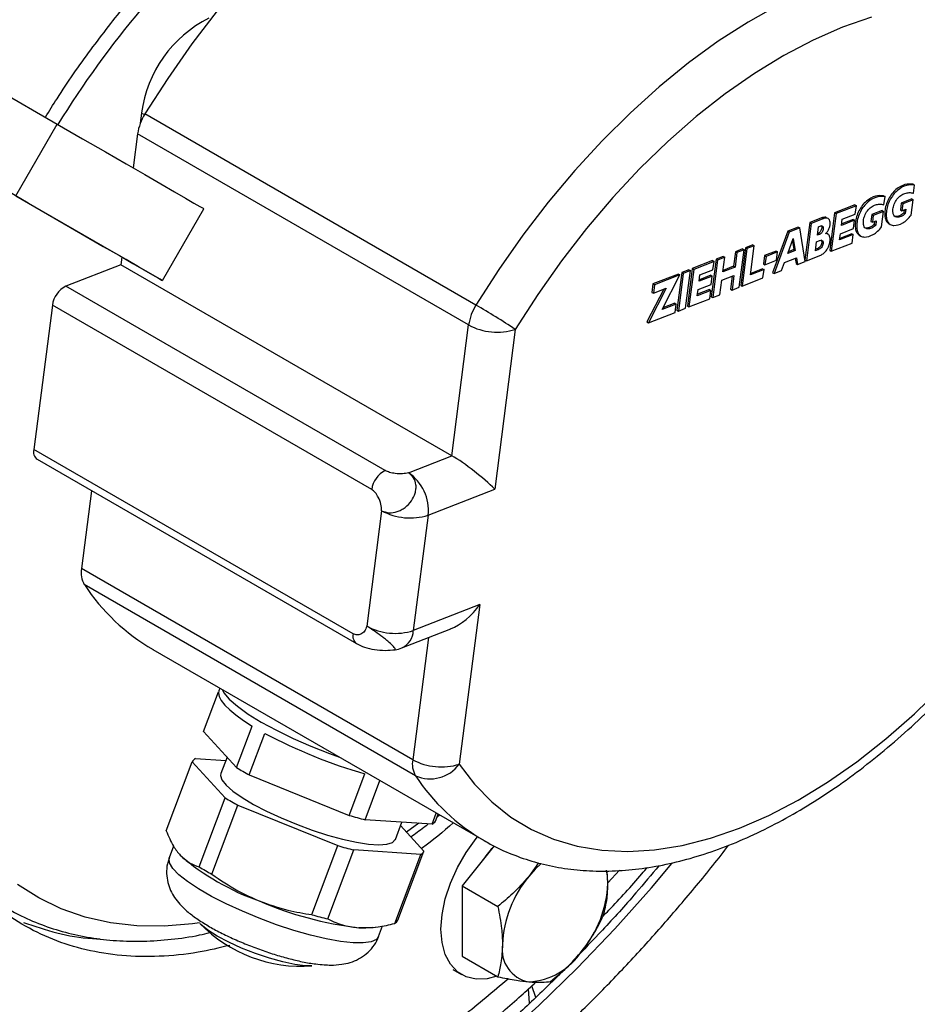
# Model space of a CAD drawing. Units: millimetres. Extents: x 5 to 414, y 3 to 291.
# Drawn here: x 379 to 381, y 165 to 167 of the extents above; entities that cross this region are included whole.
import ezdxf

# ---------------------------------------------------------------- set-up
doc = ezdxf.new("R2010")
doc.units = ezdxf.units.MM

msp = doc.modelspace()

# ---------------------------------------------------------------- linework, layer by layer
at = {"color": 7, "linetype": 'Continuous', "lineweight": 25}
for p, q in [((376.7676, 168.5164), (379.0171, 167.2174)), ((379.2206, 167.2443), (379.2174, 167.2195)), ((380.0275, 166.7806), (379.2284, 167.2419)), ((378.9171, 167.0442), (379.0171, 167.2174)), ((379.2108, 167.1939), (379.2002, 167.1117)), ((380.0098, 166.7326), (379.2108, 167.1939)), ((381.0823, 167.0723), (381.0858, 167.0703)), ((381.0833, 167.0506), (381.0858, 167.0703)), ((381.0111, 167.0444), (381.0146, 167.0424)), ((381.0121, 167.0226), (381.0146, 167.0424)), ((381.079, 167.0367), (381.0539, 167.0269)), ((381.079, 167.0367), (381.0825, 167.0347)), ((379.2706, 166.84), (379.3706, 167.0132)), ((380.9419, 167.0225), (380.893, 167.0034)), ((380.9454, 167.0205), (380.8966, 167.0013)), ((380.9419, 167.0225), (380.9454, 167.0205)), ((380.9428, 167.0003), (380.9454, 167.0205)), ((381.0539, 167.0269), (381.0518, 167.0103)), ((381.0539, 167.0269), (381.0575, 167.0248)), ((381.0575, 167.0248), (381.0553, 167.0083)), ((381.0553, 167.0083), (381.0647, 167.012)), ((381.0825, 167.0347), (381.0575, 167.0248)), ((381.0647, 167.012), (381.0633, 167.0014)), ((381.0778, 166.9977), (381.0825, 167.0347)), ((380.8637, 166.9919), (380.833, 166.9798)), ((380.8673, 166.9898), (380.8365, 166.9778)), ((380.8637, 166.9919), (380.8673, 166.9898)), ((380.8773, 166.9893), (380.8737, 166.9914)), ((380.893, 167.0034), (380.8814, 166.9128)), ((380.8966, 167.0013), (380.8849, 166.9107)), ((380.893, 167.0034), (380.8966, 167.0013)), ((380.9095, 166.973), (380.9114, 166.988)), ((380.9114, 166.988), (380.9428, 167.0003)), ((380.9827, 166.999), (380.9806, 166.9824)), ((381.0078, 167.0088), (380.9827, 166.999)), ((380.9827, 166.999), (380.9863, 166.9969)), ((380.9863, 166.9969), (380.9841, 166.9804)), ((381.0113, 167.0067), (380.9863, 166.9969)), ((381.0065, 166.9698), (381.0113, 167.0067)), ((381.0078, 167.0088), (381.0113, 167.0067)), ((381.0518, 167.0103), (381.0553, 167.0083)), ((381.0607, 167.0104), (381.0598, 167.0034)), ((381.0598, 167.0034), (381.0633, 167.0014)), ((380.8052, 166.9689), (380.7798, 166.959)), ((380.8087, 166.9669), (380.7833, 166.9569)), ((380.8052, 166.9689), (380.8087, 166.9669)), ((380.8221, 166.8861), (380.8087, 166.9669)), ((380.833, 166.9798), (380.8214, 166.89)), ((380.8365, 166.9778), (380.8249, 166.8872)), ((380.833, 166.9798), (380.8365, 166.9778)), ((380.8514, 166.9494), (380.854, 166.9694)), ((380.854, 166.9694), (380.8595, 166.9716)), ((380.9069, 166.9528), (380.9383, 166.9651)), ((380.9409, 166.9853), (380.9095, 166.973)), ((380.9374, 166.9873), (380.91, 166.9766)), ((380.9374, 166.9873), (380.9409, 166.9853)), ((380.9383, 166.9651), (380.9409, 166.9853)), ((380.9806, 166.9824), (380.9841, 166.9804)), ((380.9841, 166.9804), (380.9935, 166.9841)), ((380.9895, 166.9825), (380.9886, 166.9755)), ((380.9886, 166.9755), (380.9921, 166.9734)), ((380.9935, 166.9841), (380.9921, 166.9734)), ((381.0237, 166.9773), (381.0272, 166.9752)), ((380.7798, 166.959), (380.7431, 166.8586)), ((380.7833, 166.9569), (380.7467, 166.8565)), ((380.7798, 166.959), (380.7833, 166.9569)), ((380.7804, 166.9055), (380.7933, 166.941)), ((380.7933, 166.941), (380.7981, 166.9124)), ((380.8569, 166.9515), (380.8514, 166.9494)), ((380.8534, 166.9536), (380.8519, 166.953)), ((380.8534, 166.9536), (380.8569, 166.9515)), ((380.8767, 166.9518), (380.8732, 166.9539)), ((380.905, 166.9378), (380.9069, 166.9528)), ((380.9378, 166.9507), (380.905, 166.9378)), ((380.9342, 166.9527), (380.9054, 166.9414)), ((380.9342, 166.9527), (380.9378, 166.9507)), ((380.9352, 166.9304), (380.9378, 166.9507)), ((380.9524, 166.9493), (380.956, 166.9473)), ((380.671, 166.9163), (380.6536, 166.9095)), ((380.678, 166.9191), (380.6663, 166.8285)), ((380.6815, 166.917), (380.6699, 166.8264)), ((380.671, 166.9163), (380.6745, 166.9143)), ((380.6954, 166.9259), (380.678, 166.9191)), ((380.678, 166.9191), (380.6815, 166.917)), ((380.699, 166.9239), (380.6815, 166.917)), ((380.6899, 166.8535), (380.699, 166.9239)), ((380.6954, 166.9259), (380.699, 166.9239)), ((380.7911, 166.935), (380.7945, 166.9145)), ((380.8466, 166.9116), (380.8494, 166.9335)), ((380.8503, 166.9164), (380.847, 166.9152)), ((380.8494, 166.9335), (380.8566, 166.9364)), ((380.8503, 166.9164), (380.8538, 166.9144)), ((380.8849, 166.9107), (380.9352, 166.9304)), ((379.1725, 166.8966), (379.1702, 166.8781)), ((380.6242, 166.898), (380.6068, 166.8911)), ((380.6278, 166.8959), (380.6103, 166.8891)), ((380.6232, 166.8608), (380.6278, 166.8959)), ((380.6242, 166.898), (380.6278, 166.8959)), ((380.6536, 166.9095), (380.649, 166.8743)), ((380.6571, 166.9074), (380.6526, 166.8723)), ((380.6536, 166.9095), (380.6571, 166.9074)), ((380.6745, 166.9143), (380.6571, 166.9074)), ((380.6629, 166.8237), (380.6745, 166.9143)), ((380.7239, 166.9), (380.7213, 166.8798)), ((380.7519, 166.911), (380.7239, 166.9)), ((380.7239, 166.9), (380.7275, 166.898)), ((380.7275, 166.898), (380.7249, 166.8778)), ((380.7554, 166.9089), (380.7275, 166.898)), ((380.7519, 166.911), (380.7554, 166.9089)), ((380.7528, 166.8887), (380.7554, 166.9089)), ((380.7722, 166.8831), (380.801, 166.8944)), ((380.7981, 166.9124), (380.7804, 166.9055)), ((380.7945, 166.9145), (380.7818, 166.9095)), ((380.7945, 166.9145), (380.7981, 166.9124)), ((380.798, 166.8932), (380.8001, 166.8809)), ((380.801, 166.8944), (380.8036, 166.8789)), ((380.8249, 166.8872), (380.8556, 166.8993)), ((380.8538, 166.9144), (380.8466, 166.9116)), ((380.8814, 166.9128), (380.8849, 166.9107)), ((379.1702, 166.8781), (379.0375, 166.8261)), ((379.9692, 166.4168), (379.1702, 166.8781)), ((380.5495, 166.8687), (380.5379, 166.7781)), ((380.5984, 166.8879), (380.5495, 166.8687)), ((380.5495, 166.8687), (380.5531, 166.8667)), ((380.6019, 166.8858), (380.5531, 166.8667)), ((380.6068, 166.8911), (380.5951, 166.8006)), ((380.5984, 166.8879), (380.6019, 166.8858)), ((380.6103, 166.8891), (380.5987, 166.7985)), ((380.5993, 166.8656), (380.6019, 166.8858)), ((380.6068, 166.8911), (380.6103, 166.8891)), ((380.6526, 166.8723), (380.6232, 166.8608)), ((380.649, 166.8743), (380.6237, 166.8644)), ((380.649, 166.8743), (380.6526, 166.8723)), ((380.7213, 166.8798), (380.7249, 166.8778)), ((380.7249, 166.8778), (380.7528, 166.8887)), ((380.7651, 166.8638), (380.7722, 166.8831)), ((380.8001, 166.8809), (380.8036, 166.8789)), ((380.8036, 166.8789), (380.8221, 166.8861)), ((380.8216, 166.8891), (380.8249, 166.8872)), ((380.516, 166.8556), (380.4546, 166.8315)), ((380.5195, 166.8535), (380.4581, 166.8294)), ((380.4764, 166.7698), (380.5195, 166.8535)), ((380.5241, 166.8589), (380.5124, 166.7681)), ((380.5276, 166.8569), (380.5159, 166.7661)), ((380.516, 166.8556), (380.5195, 166.8535)), ((380.5415, 166.8658), (380.5241, 166.8589)), ((380.5241, 166.8589), (380.5276, 166.8569)), ((380.5451, 166.8637), (380.5276, 166.8569)), ((380.5334, 166.7729), (380.5451, 166.8637)), ((380.5531, 166.8667), (380.5414, 166.7761)), ((380.5415, 166.8658), (380.5451, 166.8637)), ((380.566, 166.8383), (380.5679, 166.8533)), ((380.5974, 166.8506), (380.566, 166.8383)), ((380.5939, 166.8527), (380.5665, 166.8419)), ((380.5679, 166.8533), (380.5993, 166.8656)), ((380.5939, 166.8527), (380.5974, 166.8506)), ((380.5948, 166.8304), (380.5974, 166.8506)), ((380.6206, 166.8406), (380.65, 166.852)), ((380.646, 166.8505), (380.6419, 166.8189)), ((380.65, 166.852), (380.6454, 166.8169)), ((380.6699, 166.8264), (380.7201, 166.8461)), ((380.7227, 166.8664), (380.6899, 166.8535)), ((380.7192, 166.8684), (380.6904, 166.8571)), ((380.7192, 166.8684), (380.7227, 166.8664)), ((380.7201, 166.8461), (380.7227, 166.8664)), ((380.7431, 166.8586), (380.7467, 166.8565)), ((380.7467, 166.8565), (380.7651, 166.8638)), ((379.8083, 166.3812), (379.0375, 166.8261)), ((380.4868, 166.8215), (380.4437, 166.7378)), ((380.4546, 166.8315), (380.452, 166.8113)), ((380.4546, 166.8315), (380.4581, 166.8294)), ((380.4581, 166.8294), (380.4555, 166.8092)), ((380.4555, 166.8092), (380.4868, 166.8215)), ((380.5634, 166.8181), (380.5948, 166.8304)), ((380.6161, 166.8054), (380.6206, 166.8406)), ((380.6454, 166.8169), (380.6629, 166.8237)), ((380.6663, 166.8285), (380.6699, 166.8264)), ((380.481, 166.8192), (380.4401, 166.7398)), ((380.452, 166.8113), (380.4555, 166.8092)), ((380.5615, 166.8031), (380.5634, 166.8181)), ((380.5943, 166.816), (380.5615, 166.8031)), ((380.5907, 166.818), (380.5619, 166.8067)), ((380.5907, 166.818), (380.5943, 166.816)), ((380.5917, 166.7958), (380.5943, 166.816)), ((380.5951, 166.8006), (380.5987, 166.7985)), ((380.5987, 166.7985), (380.6161, 166.8054)), ((380.6419, 166.8189), (380.6454, 166.8169)), ((379.0051, 166.7803), (378.9603, 166.432)), ((379.7759, 166.3354), (379.0051, 166.7803)), ((380.5105, 166.7831), (380.4764, 166.7698)), ((380.507, 166.7852), (380.4786, 166.7741)), ((380.507, 166.7852), (380.5105, 166.7831)), ((380.5079, 166.7629), (380.5105, 166.7831)), ((380.5379, 166.7781), (380.5414, 166.7761)), ((380.5414, 166.7761), (380.5917, 166.7958)), ((380.4437, 166.7378), (380.5079, 166.7629)), ((380.5124, 166.7681), (380.5159, 166.7661)), ((380.5159, 166.7661), (380.5334, 166.7729)), ((379.9692, 166.4168), (380.0098, 166.7326)), ((380.4401, 166.7398), (380.4437, 166.7378)), ((380.1222, 166.7218), (380.0727, 166.3364)), ((379.731, 165.987), (378.9603, 166.432)), ((378.9682, 166.4083), (379.739, 165.9633)), ((379.8645, 166.3758), (379.9692, 166.4168)), ((379.1, 166.3322), (379.0758, 166.1443)), ((379.9121, 166.2735), (380.0727, 166.3364)), ((379.7997, 166.2842), (379.7638, 166.0055)), ((379.9121, 166.2735), (379.8762, 165.9948)), ((379.8748, 165.683), (379.0758, 166.1443)), ((379.8813, 165.6445), (379.0823, 166.1058)), ((380.0368, 166.0577), (379.8762, 165.9948)), ((380.0368, 166.0577), (379.9872, 165.6723)), ((379.8489, 165.9529), (379.9664, 165.999)), ((379.248, 165.9488), (380.0471, 165.4876)), ((379.3703, 165.7512), (379.4064, 165.8468)), ((379.4095, 165.8556), (379.4071, 165.8492)), ((379.4497, 165.6641), (379.4876, 165.7644)), ((379.4497, 165.6641), (379.3703, 165.7512)), ((379.4805, 165.6463), (379.5183, 165.7466)), ((379.3507, 165.6856), (379.4237, 165.6808)), ((379.4269, 165.6892), (379.4119, 165.6495)), ((379.28, 165.5116), (379.3428, 165.6782)), ((379.4222, 165.5911), (379.3428, 165.6782)), ((379.4805, 165.6463), (379.7214, 165.5485)), ((379.7214, 165.5485), (379.7593, 165.6489)), ((379.7601, 165.5381), (379.7957, 165.6327)), ((379.3593, 165.4245), (379.4222, 165.5911)), ((379.3901, 165.4068), (379.4529, 165.5734)), ((379.4529, 165.5734), (379.6939, 165.4756)), ((379.9216, 165.5275), (379.7601, 165.5381)), ((379.9216, 165.5275), (379.9317, 165.5542)), ((379.9295, 165.5348), (379.9359, 165.5517)), ((379.9335, 165.5453), (379.9392, 165.5499)), ((379.8329, 165.4906), (379.8486, 165.5323)), ((379.8455, 165.5239), (379.902, 165.4619)), ((379.2977, 165.4743), (379.2872, 165.4465)), ((379.631, 165.309), (379.6939, 165.4756)), ((380.0713, 165.4749), (379.9938, 165.3785)), ((379.6697, 165.2986), (379.7325, 165.4652)), ((379.8941, 165.4545), (379.7325, 165.4652)), ((379.8313, 165.2879), (379.8941, 165.4545)), ((379.8391, 165.2953), (379.902, 165.4619)), ((380.1783, 165.4341), (380.1551, 165.4014)), ((380.346, 165.3843), (380.3437, 165.4144)), ((379.9938, 165.3785), (380.0801, 165.3288)), ((379.9938, 165.3785), (379.9938, 165.2088)), ((379.777, 165.2778), (379.7842, 165.2786)), ((379.7925, 165.2559), (379.8022, 165.2818)), ((379.9938, 165.2088), (380.0801, 165.159)), ((379.6317, 165.1855), (379.6151, 165.1856)), ((379.9714, 165.1764), (379.9927, 165.1642)), ((380.1716, 165.1087), (380.1625, 165.1374))]:
    msp.add_line(p, q, dxfattribs=at)
at = {"color": 8, "linetype": 'Continuous', "lineweight": 25}
for p, q in [((379.2206, 167.2443), (379.2275, 167.2403)), ((379.9128, 165.978), (379.8748, 165.683)), ((379.8897, 165.5296), (379.86, 165.508)), ((380.3459, 165.3855), (380.3741, 165.416)), ((380.157, 165.0951), (380.154, 165.1296))]:
    msp.add_line(p, q, dxfattribs=at)
at = {"color": 7, "linetype": 'Continuous', "lineweight": 25, "flags": 128}
for points in [[(380.6164, 168.0079), (380.6064, 168.0135), (380.5528, 168.0386), (380.4958, 168.0571), (380.4358, 168.069), (380.373, 168.0742), (380.3078, 168.0726), (380.2405, 168.0644), (380.1715, 168.0495), (380.1011, 168.028), (380.0297, 168), (379.9577, 167.9657), (379.8854, 167.9252), (379.8132, 167.8787), (379.7415, 167.8266), (379.6706, 167.769), (379.601, 167.7063), (379.533, 167.6388), (379.4668, 167.5668), (379.403, 167.4907), (379.3418, 167.4109), (379.2835, 167.3278), (379.2284, 167.2419)], [(380.9819, 167.4754), (380.9122, 167.4512), (380.8416, 167.4204), (380.7706, 167.3832), (380.6996, 167.3399), (380.6289, 167.2906), (380.5589, 167.2356), (380.4901, 167.1753), (380.4228, 167.11), (380.3575, 167.04), (380.2944, 166.9658), (380.2339, 166.8877), (380.1764, 166.8062), (380.1222, 166.7218)], [(379.0171, 167.2174), (379.0779, 167.1823), (379.1335, 167.1502), (379.1836, 167.1212), (379.2281, 167.0955), (379.2669, 167.0732), (379.2996, 167.0543), (379.3263, 167.0389), (379.3467, 167.027), (379.3609, 167.0188), (379.3688, 167.0143), (379.3706, 167.0132)], [(378.9171, 167.0442), (378.9779, 167.0091), (379.0335, 166.977), (379.0836, 166.948), (379.1281, 166.9223), (379.1669, 166.9), (379.1996, 166.8811), (379.2263, 166.8657), (379.2467, 166.8538), (379.2609, 166.8456), (379.2688, 166.841), (379.2704, 166.8402), (379.2655, 166.8429), (379.2544, 166.8494), (379.2369, 166.8594), (379.2132, 166.8731), (379.1834, 166.8903), (379.1476, 166.911), (379.1058, 166.9351), (379.0584, 166.9625), (379.0054, 166.9931), (378.9471, 167.0267), (378.8837, 167.0633)], [(379.4071, 165.8492), (379.4061, 165.8442), (379.4076, 165.8357), (379.4127, 165.8259), (379.4212, 165.8151), (379.4331, 165.8034), (379.4483, 165.791), (379.4665, 165.7779), (379.4876, 165.7644)], [(379.4151, 165.8524), (379.4191, 165.8448), (379.432, 165.8292), (379.4517, 165.8119), (379.4777, 165.7932), (379.5093, 165.7738), (379.5457, 165.754), (379.586, 165.7344), (379.629, 165.7155), (379.6737, 165.6978), (379.6983, 165.6889)], [(379.9872, 165.6723), (380.0243, 165.6236), (380.0658, 165.581), (380.1116, 165.5446), (380.1613, 165.5145), (380.2146, 165.4911), (380.2713, 165.4744), (380.3311, 165.4645), (380.3936, 165.4614), (380.4584, 165.4653), (380.5253, 165.476), (380.5938, 165.4935), (380.6635, 165.5177), (380.734, 165.5485), (380.805, 165.5856), (380.8761, 165.629), (380.9468, 165.6783), (381.0167, 165.7333), (381.0855, 165.7936), (381.1528, 165.8589)], [(379.4119, 165.6495), (379.4111, 165.6453), (379.4145, 165.6345), (379.4246, 165.6216), (379.441, 165.6071), (379.4633, 165.5915), (379.4907, 165.5751), (379.5223, 165.5585), (379.5571, 165.5424), (379.5941, 165.5271), (379.6319, 165.5132), (379.6694, 165.5011), (379.7054, 165.4913), (379.7388, 165.484), (379.7684, 165.4794), (379.7933, 165.4778), (379.8127, 165.4791), (379.8261, 165.4833), (379.8328, 165.4904), (379.8329, 165.4906)], [(380.078, 165.1602), (380.0546, 165.1544), (380.0278, 165.1533), (380.0036, 165.1589), (379.9826, 165.171), (379.9657, 165.1892), (379.9532, 165.213), (379.9455, 165.2415), (379.9429, 165.2741), (379.9455, 165.3096), (379.9532, 165.347), (379.9657, 165.3852), (379.9826, 165.423), (380.0036, 165.4592), (380.0278, 165.4928), (380.0311, 165.4968)], [(380.1846, 165.4327), (380.17, 165.4185), (380.1551, 165.4014)], [(380.346, 165.3843), (380.3449, 165.4028), (380.3425, 165.4164)], [(379.6151, 165.1856), (379.5903, 165.1886), (379.561, 165.1948), (379.5288, 165.2039), (379.4952, 165.2152), (379.462, 165.2284), (379.4308, 165.2427), (379.4031, 165.2574), (379.3804, 165.2717), (379.3638, 165.2851), (379.3614, 165.2875)], [(379.777, 165.2778), (379.7647, 165.277), (379.7445, 165.2775)]]:
    msp.add_lwpolyline(points, dxfattribs=at)
at = {"color": 8, "linetype": 'Continuous', "lineweight": 25, "flags": 128}
for points in [[(381.4155, 167.5466), (381.4055, 167.5522), (381.3518, 167.5773), (381.2949, 167.5958), (381.2348, 167.6077), (381.172, 167.6129), (381.1068, 167.6114), (381.0396, 167.6031), (380.9706, 167.5882), (380.9002, 167.5667), (380.8288, 167.5387), (380.7567, 167.5044), (380.6844, 167.4639), (380.6122, 167.4175), (380.5405, 167.3653), (380.4697, 167.3077), (380.4, 167.245), (380.332, 167.1775), (380.2659, 167.1055), (380.202, 167.0294), (380.1408, 166.9496), (380.0825, 166.8665), (380.0275, 166.7806)], [(379.7308, 165.241), (379.7007, 165.2443), (379.6662, 165.2505), (379.6284, 165.2595), (379.588, 165.271), (379.5464, 165.2846), (379.5046, 165.3001), (379.4638, 165.317), (379.425, 165.3348), (379.3894, 165.353), (379.3578, 165.3712), (379.3313, 165.3889), (379.3104, 165.4055), (379.2958, 165.4207), (379.2878, 165.4339), (379.2867, 165.4449), (379.2872, 165.4465)], [(379.3079, 164.5334), (379.4044, 164.5702), (379.5017, 164.6135), (379.5994, 164.6634), (379.6973, 164.7197), (379.7951, 164.7821), (379.8924, 164.8505), (379.9891, 164.9247), (380.0846, 165.0045), (380.1789, 165.0895), (380.2715, 165.1797), (380.3622, 165.2745), (380.4508, 165.3739), (380.5, 165.4321)], [(379.36, 165.2889), (379.3435, 165.2866), (379.2752, 165.2808), (379.2092, 165.2816), (379.1455, 165.2889), (379.0846, 165.3026), (379.0268, 165.3228), (378.9722, 165.3494), (378.9211, 165.3821)], [(379.7925, 165.2559), (379.7871, 165.249), (379.7746, 165.2434), (379.7556, 165.2407), (379.7308, 165.241)]]:
    msp.add_lwpolyline(points, dxfattribs=at)
at = {"color": 8, "linetype": 'Continuous', "lineweight": 25}
for centre, radius, start, end in [((381.0582, 165.9525), 2.3998, 131.7395, 148.212), ((379.8274, 165.9968), 0.0489, 296.0356, 357.5621), ((379.7534, 165.9813), 0.0231, 165.7319, 231.3208), ((380.3018, 165.9226), 0.5041, 213.4805, 239.64), ((367.8386, 173.5771), 15.9667, 322.80343, 329.57364)]:
    msp.add_arc(centre, radius, start, end, dxfattribs=at)
at = {"color": 7, "linetype": 'Continuous', "lineweight": 25}
for centre, radius, start, end in [((379.518, 167.2056), 0.2999, 116.8329, 172.5818), ((379.3341, 167.1758), 0.1246, 147.9676, 171.6623), ((379.0646, 166.7726), 0.06, 116.8329, 172.5818), ((380.1331, 166.7145), 0.1246, 147.9676, 171.6623), ((379.1509, 165.2618), 1.7536, 56.3659, 60.0102), ((380.0787, 166.8596), 0.1445, 241.5309, 287.5341), ((378.9827, 166.4263), 0.0231, 165.7379, 231.2655), ((379.8353, 166.3276), 0.06, 116.8329, 172.5818), ((379.804, 166.2854), 0.1087, 353.689, 56.2104), ((379.8685, 166.4112), 0.1445, 241.5309, 287.5341), ((379.1314, 166.1339), 0.0566, 169.3827, 209.8183), ((379.5028, 166.3838), 0.5041, 213.4804, 239.649), ((379.8327, 166.1326), 0.1445, 241.5309, 287.5341), ((379.8197, 166.0274), 0.08, 278.6151, 291.4058), ((380.1047, 166.8459), 1.2459, 241.9226, 253.9018), ((379.3604, 165.6672), 0.0208, 117.8997, 147.9917), ((379.9304, 165.6726), 0.0566, 169.3827, 209.8183), ((379.9437, 165.8101), 0.1445, 241.5309, 287.5341), ((379.8297, 166.2868), 0.7295, 238.6077, 241.3977), ((379.917, 165.7244), 0.0875, 245.9783, 323.4256), ((379.8022, 166.2138), 0.7295, 238.6077, 241.3977), ((380.0124, 166.5519), 1.0447, 253.8274, 256.0232), ((379.9119, 165.5458), 0.0208, 297.8997, 327.9917), ((379.9849, 166.4789), 1.0447, 253.8274, 256.0232), ((380.2612, 165.2884), 0.2656, 136.6943, 145.7165), ((379.7017, 165.904), 0.5955, 229.3361, 250.6692), ((379.8844, 165.4729), 0.0208, 297.8997, 327.9917), ((379.7393, 166.0472), 0.7295, 238.6077, 241.3977), ((380.3674, 165.2246), 0.2763, 140.2279, 177.3607), ((380.07, 165.397), 0.2763, 320.2279, 357.3607), ((379.847, 166.1357), 0.8644, 246.662, 263.1887), ((379.922, 166.3123), 1.0447, 253.8274, 256.0232), ((379.6052, 165.5245), 0.34, 224.1853, 274.4759), ((379.8215, 165.3063), 0.0208, 297.8997, 327.9917), ((380.1696, 165.2246), 0.0792, 170.7481, 259.4532), ((380.1452, 165.3108), 0.1643, 273.4295, 326.5651)]:
    msp.add_arc(centre, radius, start, end, dxfattribs=at)
for centre, major_axis, ratio, start_param, end_param in [((380.0161, 166.3691), (0.0731, -0.057), 0.136383, 0.798157, 2.368953), ((379.9802, 166.0904), (0.0692, 0.0886), 0.577241, 3.914232, 4.792975)]:
    msp.add_ellipse(centre, major_axis=major_axis, ratio=ratio, start_param=start_param, end_param=end_param, dxfattribs=at)
for points, knots in [([(378.648, 167.4386), (378.6615, 167.4611), (378.7013, 167.5281), (378.7709, 167.6374), (378.8564, 167.7662), (378.9447, 167.8924), (379.0355, 168.0159), (379.1288, 168.1365), (379.2243, 168.2539), (379.3219, 168.368), (379.4214, 168.4786), (379.5227, 168.5855), (379.6255, 168.6885), (379.7298, 168.7874), (379.8353, 168.8822), (379.9418, 168.9726), (380.0492, 169.0584), (380.1573, 169.1396), (380.2659, 169.2161), (380.3748, 169.2876), (380.4839, 169.3541), (380.5929, 169.4155), (380.7017, 169.4716), (380.81, 169.5224), (380.9193, 169.5688), (380.9919, 169.5951), (381.029, 169.6085)], [0, 0, 0, 0, 0.0215742, 0.0640823, 0.1065892, 0.1490946, 0.1915979, 0.2340985, 0.276596, 0.3190897, 0.3615793, 0.4040642, 0.4465439, 0.4890181, 0.5314864, 0.5739484, 0.6164039, 0.6588529, 0.7012954, 0.7437316, 0.786162, 0.8285876, 0.8710095, 0.9134294, 0.9558492, 1, 1, 1, 1]), ([(378.9886, 167.2339), (378.9978, 167.2489), (379.0319, 167.305), (379.0969, 167.3977), (379.1551, 167.4717), (379.1841, 167.5086)], [0, 0, 0, 0, 0.155385, 0.577693, 1, 1, 1, 1]), ([(381.0823, 167.0723), (381.076, 167.0728), (381.0633, 167.0737), (381.0443, 167.0633), (381.0307, 167.0493), (381.0223, 167.0361), (381.0166, 167.0216), (381.0137, 167.0071), (381.0139, 166.994), (381.0168, 166.983), (381.0214, 166.9792), (381.0237, 166.9773)], [0, 0, 0, 0, 0.178547, 0.359119, 0.448368, 0.53824, 0.630173, 0.724585, 0.819737, 0.912636, 1, 1, 1, 1]), ([(381.0858, 167.0703), (381.0795, 167.0707), (381.0668, 167.0716), (381.0479, 167.0613), (381.0342, 167.0473), (381.0258, 167.034), (381.0201, 167.0195), (381.0173, 167.0051), (381.0174, 166.9919), (381.0205, 166.9811), (381.027, 166.9743), (381.0391, 166.9716), (381.0537, 166.9759), (381.0683, 166.9862), (381.0746, 166.9939), (381.0778, 166.9977)], [0, 0, 0, 0, 0.122983, 0.24736, 0.308834, 0.370738, 0.434061, 0.499092, 0.564632, 0.62862, 0.690532, 0.752758, 0.877577, 0.93869, 1, 1, 1, 1]), ([(381.0111, 167.0444), (381.0048, 167.0448), (380.9921, 167.0457), (380.9731, 167.0354), (380.9595, 167.0214), (380.9511, 167.0082), (380.9454, 166.9936), (380.9425, 166.9792), (380.9427, 166.9661), (380.9456, 166.9551), (380.9502, 166.9513), (380.9525, 166.9494)], [0, 0, 0, 0, 0.178547, 0.359119, 0.448368, 0.53824, 0.630173, 0.724585, 0.819737, 0.912636, 1, 1, 1, 1]), ([(381.0146, 167.0424), (381.0083, 167.0428), (380.9956, 167.0437), (380.9766, 167.0334), (380.963, 167.0194), (380.9546, 167.0061), (380.9489, 166.9916), (380.9461, 166.9772), (380.9462, 166.964), (380.9493, 166.9532), (380.9558, 166.9464), (380.9679, 166.9436), (380.9825, 166.948), (380.9971, 166.9583), (381.0034, 166.9659), (381.0065, 166.9698)], [0, 0, 0, 0, 0.1229828, 0.2473601, 0.3088339, 0.3707375, 0.4340608, 0.4990916, 0.5646319, 0.6286203, 0.6905319, 0.7527583, 0.8775766, 0.9386899, 1, 1, 1, 1]), ([(381.0633, 167.0014), (381.0611, 166.9994), (381.057, 166.9957), (381.0508, 166.9931), (381.0448, 166.9922), (381.0394, 166.9932), (381.0349, 166.9974), (381.0333, 167.0051), (381.0338, 167.0154), (381.0378, 167.0274), (381.0451, 167.0395), (381.0552, 167.0477), (381.0655, 167.0516), (381.0751, 167.0526), (381.0807, 167.0512), (381.0833, 167.0506)], [0, 0, 0, 0, 0.063227, 0.117953, 0.169581, 0.239629, 0.296264, 0.370741, 0.446502, 0.534266, 0.623576, 0.713321, 0.810854, 0.911242, 1, 1, 1, 1]), ([(380.9921, 166.9734), (380.9899, 166.9715), (380.9858, 166.9678), (380.9796, 166.9651), (380.9736, 166.9643), (380.9682, 166.9652), (380.9637, 166.9695), (380.9621, 166.9771), (380.9626, 166.9874), (380.9666, 166.9995), (380.9738, 167.0115), (380.984, 167.0198), (380.9943, 167.0237), (381.0039, 167.0246), (381.0095, 167.0233), (381.0121, 167.0226)], [0, 0, 0, 0, 0.063227, 0.117953, 0.169581, 0.239629, 0.296264, 0.370741, 0.446502, 0.534266, 0.623576, 0.713321, 0.810854, 0.911242, 1, 1, 1, 1]), ([(380.8737, 166.9913), (380.8737, 166.9914), (380.8725, 166.9925), (380.869, 166.9928), (380.8655, 166.9922), (380.8637, 166.9919)], [0, 0, 0, 0, 0.014581, 0.508101, 1, 1, 1, 1]), ([(380.871, 166.9531), (380.8729, 166.955), (380.8766, 166.9586), (380.8803, 166.9663), (380.8822, 166.9737), (380.8824, 166.9807), (380.8808, 166.9864), (380.8773, 166.9897), (380.8727, 166.991), (380.8691, 166.9902), (380.8673, 166.9898)], [0, 0, 0, 0, 0.1277501, 0.2507798, 0.3771787, 0.5055624, 0.631534, 0.7541261, 0.8772653, 1, 1, 1, 1]), ([(381.0598, 167.0034), (381.0576, 167.0014), (381.0535, 166.9978), (381.0473, 166.9951), (381.0414, 166.9944), (381.0372, 166.9945), (381.0356, 166.9961), (381.0355, 166.9961)], [0, 0, 0, 0, 0.259102, 0.483365, 0.694937, 0.981989, 1, 1, 1, 1]), ([(380.8608, 166.9727), (380.8608, 166.9727), (380.8616, 166.9723), (380.862, 166.97), (380.862, 166.9665), (380.861, 166.9625), (380.8594, 166.9591), (380.8575, 166.9565), (380.8555, 166.9546), (380.8541, 166.9539), (380.8534, 166.9536)], [0, 0, 0, 0, 0.007997, 0.171198, 0.338701, 0.506029, 0.667864, 0.773563, 0.881806, 1, 1, 1, 1]), ([(380.8595, 166.9716), (380.8605, 166.9718), (380.8624, 166.9722), (380.8646, 166.9709), (380.8656, 166.9681), (380.8655, 166.9644), (380.8646, 166.9605), (380.8629, 166.957), (380.861, 166.9544), (380.859, 166.9525), (380.8577, 166.9519), (380.8569, 166.9515)], [0, 0, 0, 0, 0.124268, 0.248896, 0.372465, 0.499292, 0.625986, 0.74852, 0.828551, 0.910509, 1, 1, 1, 1]), ([(380.9886, 166.9755), (380.9864, 166.9735), (380.9822, 166.9699), (380.976, 166.9671), (380.9702, 166.9664), (380.9659, 166.9665), (380.9644, 166.9681), (380.9643, 166.9682)], [0, 0, 0, 0, 0.259102, 0.483365, 0.694937, 0.981989, 1, 1, 1, 1]), ([(380.8556, 166.8993), (380.8581, 166.9004), (380.8632, 166.9027), (380.8709, 166.9091), (380.8771, 166.9183), (380.8811, 166.9284), (380.8827, 166.9382), (380.8814, 166.9464), (380.8777, 166.9524), (380.8732, 166.9529), (380.871, 166.9531)], [0, 0, 0, 0, 0.12411, 0.248149, 0.372578, 0.498633, 0.625025, 0.750978, 0.87562, 1, 1, 1, 1]), ([(380.8596, 166.9384), (380.8596, 166.9383), (380.8608, 166.9381), (380.8619, 166.9356), (380.862, 166.9313), (380.8609, 166.9263), (380.8579, 166.9214), (380.8541, 166.9183), (380.8515, 166.9171), (380.8503, 166.9164)], [0, 0, 0, 0, 0.013023, 0.178742, 0.342801, 0.508132, 0.672028, 0.835635, 1, 1, 1, 1]), ([(380.8566, 166.9364), (380.8578, 166.9366), (380.8603, 166.9372), (380.8636, 166.9367), (380.8655, 166.9337), (380.8655, 166.9292), (380.8644, 166.9242), (380.8615, 166.9193), (380.8576, 166.9163), (380.8551, 166.915), (380.8538, 166.9144)], [0, 0, 0, 0, 0.124895, 0.249801, 0.375763, 0.500464, 0.626132, 0.750709, 0.875067, 1, 1, 1, 1]), ([(379.7997, 166.2842), (379.8055, 166.282), (379.8169, 166.2776), (379.8342, 166.2803), (379.8473, 166.2859), (379.8596, 166.2939), (379.8726, 166.3072), (379.8802, 166.3236), (379.883, 166.3368), (379.8829, 166.3498), (379.8782, 166.3648), (379.869, 166.3721), (379.8645, 166.3758)], [0, 0, 0, 0, 0.127522, 0.250633, 0.315106, 0.378768, 0.503596, 0.624787, 0.688728, 0.753018, 0.877188, 1, 1, 1, 1]), ([(379.8645, 166.3758), (379.8599, 166.3747), (379.8503, 166.3725), (379.8338, 166.3736), (379.819, 166.3763), (379.8118, 166.3796), (379.8083, 166.3812)], [0, 0, 0, 0, 0.271323, 0.563068, 0.789103, 1, 1, 1, 1]), ([(379.7997, 166.2842), (379.7995, 166.2895), (379.7991, 166.3004), (379.7927, 166.3157), (379.785, 166.3283), (379.7788, 166.3331), (379.7759, 166.3354)], [0, 0, 0, 0, 0.272309, 0.56407, 0.78943, 1, 1, 1, 1]), ([(380.0473, 165.4882), (380.0521, 165.4852), (380.0732, 165.472), (380.1138, 165.4543), (380.1687, 165.4351), (380.2264, 165.4221), (380.2863, 165.4148), (380.3484, 165.4133), (380.4123, 165.4176), (380.4778, 165.4279), (380.5446, 165.444), (380.6125, 165.466), (380.6809, 165.4937), (380.7497, 165.527), (380.8184, 165.5656), (380.8867, 165.6094), (380.9544, 165.6582), (381.0211, 165.7116), (381.0865, 165.7695), (381.1504, 165.8316), (381.2126, 165.8975), (381.2727, 165.9671), (381.3305, 166.0399), (381.3857, 166.1156), (381.4304, 166.182), (381.456, 166.2234), (381.4651, 166.2379)], [0, 0, 0, 0, 0.0123, 0.054406, 0.096518, 0.138768, 0.181278, 0.224127, 0.267351, 0.310935, 0.354835, 0.398982, 0.443305, 0.487738, 0.532227, 0.576729, 0.621215, 0.665671, 0.710091, 0.754474, 0.79882, 0.843133, 0.887419, 0.931684, 0.975933, 1, 1, 1, 1]), ([(379.7638, 166.0055), (379.7624, 166.0012), (379.7596, 165.9921), (379.7504, 165.9858), (379.7406, 165.9833), (379.7342, 165.9858), (379.731, 165.987)], [0, 0, 0, 0, 0.271323, 0.563068, 0.789103, 1, 1, 1, 1]), ([(379.739, 165.9633), (379.7454, 165.9602), (379.7589, 165.9537), (379.7827, 165.9488), (379.8079, 165.9462), (379.8246, 165.9478), (379.8327, 165.9485)], [0, 0, 0, 0, 0.2317428, 0.4892904, 0.7552803, 1, 1, 1, 1]), ([(381.4431, 165.5854), (381.4373, 165.5754), (381.3891, 165.4923), (381.2956, 165.3377), (381.1625, 165.122), (381.0259, 164.9087), (380.9129, 164.7365), (380.8445, 164.6363), (380.8235, 164.6056)], [0, 0, 0, 0, 0.0297046, 0.2481166, 0.4665279, 0.684938, 0.9033466, 1, 1, 1, 1]), ([(381.4635, 165.5736), (381.4318, 165.5199), (381.3592, 165.3967), (381.2423, 165.2061), (381.1132, 165.0019), (381.0051, 164.8352), (380.9391, 164.7376), (380.918, 164.7064)], [0, 0, 0, 0, 0.1820377, 0.4178808, 0.6536977, 0.8894756, 1, 1, 1, 1]), ([(381.5319, 165.5341), (381.5189, 165.5122), (381.4816, 165.4499), (381.4169, 165.3495), (381.3383, 165.233), (381.2569, 165.1192), (381.173, 165.0082), (381.0868, 164.9002), (380.9984, 164.7955), (380.9081, 164.6943), (380.816, 164.5967), (380.7222, 164.5031), (380.6271, 164.4134), (380.5308, 164.3281), (380.4334, 164.2471), (380.3352, 164.1707), (380.2364, 164.099), (380.1371, 164.0321), (380.0377, 163.9703), (379.9382, 163.9136), (379.8389, 163.8622), (379.7437, 163.8174), (379.682, 163.7924), (379.653, 163.7807)], [0, 0, 0, 0, 0.026524, 0.075509, 0.124493, 0.173475, 0.222456, 0.271435, 0.320411, 0.369383, 0.418353, 0.467318, 0.516279, 0.565235, 0.614187, 0.663133, 0.712075, 0.761011, 0.809943, 0.858871, 0.907796, 0.956719, 1, 1, 1, 1]), ([(379.87, 165.497), (379.8806, 165.5044), (379.8947, 165.5142), (379.9086, 165.5254), (379.912, 165.5281)], [0, 0, 0, 0, 0.753832, 1, 1, 1, 1]), ([(379.9724, 165.5306), (379.9478, 165.5089), (379.9225, 165.4865), (379.8965, 165.4693), (379.8957, 165.4688)], [0, 0, 0, 0, 0.970662, 1, 1, 1, 1]), ([(379.28, 165.5116), (379.2855, 165.4985), (379.2952, 165.4753), (379.3081, 165.4592), (379.3137, 165.4523)], [0, 0, 0, 0, 0.56677, 1, 1, 1, 1]), ([(379.6761, 163.736), (379.7059, 163.7482), (379.7692, 163.774), (379.8664, 163.82), (379.9674, 163.8725), (380.0684, 163.9304), (380.1693, 163.9934), (380.2699, 164.0614), (380.37, 164.1342), (380.4693, 164.2118), (380.5677, 164.2939), (380.6651, 164.3804), (380.7611, 164.4711), (380.8557, 164.5659), (380.9486, 164.6645), (381.0397, 164.7667), (381.1287, 164.8725), (381.2155, 164.9815), (381.3, 165.0935), (381.382, 165.2083), (381.4611, 165.3258), (381.5257, 165.4261), (381.5626, 165.4879), (381.5753, 165.5091)], [0, 0, 0, 0, 0.0438935, 0.0928954, 0.1419012, 0.1909082, 0.2399141, 0.2889176, 0.3379178, 0.3869143, 0.4359067, 0.4848949, 0.533879, 0.5828591, 0.6318355, 0.6808085, 0.7297784, 0.7787456, 0.8277105, 0.8766736, 0.9256351, 0.9745956, 1, 1, 1, 1]), ([(379.3174, 164.4423), (379.3458, 164.4526), (379.4044, 164.4738), (379.4937, 164.5128), (379.5851, 164.5575), (379.6765, 164.6076), (379.7679, 164.6629), (379.859, 164.7232), (379.9495, 164.7885), (380.0392, 164.8584), (380.128, 164.9329), (380.2156, 165.0118), (380.3018, 165.0948), (380.3865, 165.1818), (380.4693, 165.2725), (380.55, 165.367), (380.6061, 165.4354), (380.6346, 165.473), (380.6377, 165.4771)], [0, 0, 0, 0, 0.062677, 0.129068, 0.195483, 0.261911, 0.32834, 0.394762, 0.461174, 0.527573, 0.593957, 0.660326, 0.726679, 0.793019, 0.859345, 0.925659, 0.991963, 1, 1, 1, 1]), ([(379.4336, 165.2348), (379.408, 165.2287), (379.3498, 165.2147), (379.2625, 165.2067), (379.1719, 165.2084), (379.086, 165.2223), (379.0053, 165.2476), (378.9305, 165.2843), (378.8622, 165.3323), (378.8004, 165.3904), (378.7656, 165.4376), (378.7482, 165.4613)], [0, 0, 0, 0, 0.089332, 0.203166, 0.316999, 0.430833, 0.544666, 0.6585, 0.772333, 0.886167, 1, 1, 1, 1]), ([(379.2879, 165.4464), (379.2867, 165.4436), (379.2821, 165.4333), (379.2802, 165.4144), (379.2819, 165.392), (379.2881, 165.3718), (379.2974, 165.3537), (379.3097, 165.3371), (379.3259, 165.3205), (379.347, 165.3036), (379.3731, 165.2864), (379.4028, 165.2696), (379.4351, 165.2537), (379.4696, 165.2386), (379.5049, 165.225), (379.5403, 165.213), (379.5752, 165.2029), (379.6091, 165.1949), (379.6377, 165.1899), (379.6545, 165.1885), (379.6612, 165.1879)], [0, 0, 0, 0, 0.01741, 0.062788, 0.105104, 0.14614, 0.187758, 0.232523, 0.284875, 0.352547, 0.422622, 0.487981, 0.556203, 0.622316, 0.687565, 0.752722, 0.818278, 0.884994, 0.954198, 1, 1, 1, 1]), ([(379.3137, 165.4523), (379.3214, 165.4451), (379.3355, 165.4321), (379.352, 165.4269), (379.3593, 165.4245)], [0, 0, 0, 0, 0.552059, 1, 1, 1, 1]), ([(380.4692, 165.4275), (380.4507, 165.4053), (380.4061, 165.352), (380.3376, 165.2759), (380.2871, 165.2238), (380.264, 165.2)], [0, 0, 0, 0, 0.278797, 0.67142, 1, 1, 1, 1]), ([(380.3345, 165.3057), (380.339, 165.3103), (380.3708, 165.3429), (380.4065, 165.3822), (380.4368, 165.4179), (380.4413, 165.4231)], [0, 0, 0, 0, 0.1230686, 0.8726698, 1, 1, 1, 1]), ([(379.3901, 165.4068), (379.4107, 165.3926), (379.4471, 165.3676), (379.4872, 165.3498), (379.5046, 165.3421)], [0, 0, 0, 0, 0.5667697, 1, 1, 1, 1]), ([(380.1551, 165.4014), (380.1425, 165.3871), (380.1197, 165.361), (380.0924, 165.3388), (380.0801, 165.3288)], [0, 0, 0, 0, 0.547985, 1, 1, 1, 1]), ([(380.3346, 165.306), (380.3382, 165.3198), (380.3446, 165.3441), (380.3456, 165.3722), (380.346, 165.3843)], [0, 0, 0, 0, 0.571773, 1, 1, 1, 1]), ([(378.8867, 165.3302), (378.8988, 165.323), (378.9281, 165.3056), (378.9783, 165.2842), (379.0362, 165.2654), (379.0969, 165.2526), (379.1598, 165.2454), (379.2248, 165.244), (379.2919, 165.2488), (379.3454, 165.2561), (379.3769, 165.2636), (379.3851, 165.2656)], [0, 0, 0, 0, 0.086219, 0.209172, 0.332198, 0.455568, 0.579498, 0.704118, 0.829466, 0.955499, 1, 1, 1, 1]), ([(379.5046, 165.3421), (379.5274, 165.3339), (379.5687, 165.3191), (379.6118, 165.3121), (379.631, 165.309)], [0, 0, 0, 0, 0.552059, 1, 1, 1, 1]), ([(380.0801, 165.3288), (380.0837, 165.3107), (380.09, 165.2792), (380.091, 165.2499), (380.0914, 165.2373)], [0, 0, 0, 0, 0.571773, 1, 1, 1, 1]), ([(380.2823, 165.2203), (380.2935, 165.2354), (380.3137, 165.2629), (380.3281, 165.2926), (380.3346, 165.306)], [0, 0, 0, 0, 0.547985, 1, 1, 1, 1]), ([(378.9356, 165.2903), (378.9621, 165.2812), (379.0153, 165.2631), (379.078, 165.2514), (379.1145, 165.2509), (379.1208, 165.2509)], [0, 0, 0, 0, 0.452939, 0.905877, 1, 1, 1, 1]), ([(379.6697, 165.2986), (379.6829, 165.2926), (379.7062, 165.2819), (379.7329, 165.2788), (379.7445, 165.2775)], [0, 0, 0, 0, 0.5667696, 1, 1, 1, 1]), ([(379.7445, 165.2775), (379.7599, 165.2774), (379.7878, 165.2773), (379.8178, 165.2846), (379.8313, 165.2879)], [0, 0, 0, 0, 0.552059, 1, 1, 1, 1]), ([(379.6612, 165.1879), (379.6666, 165.1876), (379.6808, 165.187), (379.7013, 165.1882), (379.7238, 165.1929), (379.7442, 165.2011), (379.7633, 165.2136), (379.7792, 165.2306), (379.7891, 165.2454), (379.7916, 165.2546), (379.792, 165.2561)], [0, 0, 0, 0, 0.112476, 0.296402, 0.439353, 0.575014, 0.707698, 0.839988, 0.972734, 1, 1, 1, 1]), ([(380.0914, 165.2373), (380.0907, 165.222), (380.0894, 165.194), (380.083, 165.1699), (380.0801, 165.159)], [0, 0, 0, 0, 0.547985, 1, 1, 1, 1]), ([(380.2073, 165.1477), (380.2229, 165.1604), (380.2501, 165.1828), (380.2727, 165.209), (380.2823, 165.2203)], [0, 0, 0, 0, 0.5717731, 1, 1, 1, 1]), ([(380.2467, 165.1821), (380.2202, 165.1559), (380.1658, 165.102), (380.082, 165.0257), (379.9959, 164.9522), (379.909, 164.8833), (379.8214, 164.819), (379.7335, 164.7596), (379.6454, 164.7052), (379.5574, 164.656), (379.4697, 164.6118), (379.3826, 164.5735), (379.3209, 164.5486), (379.2885, 164.5382), (379.2846, 164.537)], [0, 0, 0, 0, 0.085993, 0.176258, 0.266498, 0.356712, 0.446899, 0.53706, 0.627197, 0.717312, 0.807412, 0.897505, 0.9876, 1, 1, 1, 1]), ([(380.0801, 165.159), (380.0956, 165.1559), (380.1228, 165.1504), (380.1454, 165.1479), (380.1551, 165.1468)], [0, 0, 0, 0, 0.571773, 1, 1, 1, 1]), ([(379.1575, 164.5815), (379.1841, 164.5873), (379.2406, 164.5996), (379.3275, 164.6256), (379.4181, 164.6579), (379.5092, 164.6961), (379.6003, 164.7399), (379.6913, 164.7892), (379.7818, 164.8439), (379.8717, 164.9036), (379.9607, 164.9683), (380.0491, 165.0382), (380.1196, 165.0981), (380.1604, 165.1354), (380.1723, 165.1462)], [0, 0, 0, 0, 0.07788, 0.165236, 0.253071, 0.341262, 0.429696, 0.518275, 0.606919, 0.695554, 0.784141, 0.872653, 0.963049, 1, 1, 1, 1]), ([(380.1551, 165.1468), (380.1662, 165.1461), (380.1865, 165.1449), (380.2008, 165.1468), (380.2073, 165.1477)], [0, 0, 0, 0, 0.5479852, 1, 1, 1, 1])]:
    msp.add_open_spline(points, degree=3, knots=knots, dxfattribs=at)
at = {"color": 8, "linetype": 'Continuous', "lineweight": 25}
for points, knots in [([(379.3413, 168.1756), (379.2928, 168.1308), (379.1957, 168.0412), (379.0564, 167.8898), (378.9237, 167.7277), (378.804, 167.5642), (378.7336, 167.4516), (378.7011, 167.3997)], [0, 0, 0, 0, 0.205945, 0.41189, 0.617835, 0.82378, 1, 1, 1, 1]), ([(379.8317, 165.9484), (379.8321, 165.9486), (379.8331, 165.9489), (379.8322, 165.9516), (379.8273, 165.9579), (379.8169, 165.967), (379.8069, 165.9755), (379.7955, 165.9842), (379.7801, 165.9953), (379.7692, 166.0021), (379.7638, 166.0055)], [0, 0, 0, 0, 0.073796, 0.159888, 0.328697, 0.492587, 0.579057, 0.665998, 0.833918, 1, 1, 1, 1]), ([(379.0913, 164.6857), (379.0962, 164.6856), (379.146, 164.6845), (379.2469, 164.7007), (379.3926, 164.7355), (379.5424, 164.791), (379.694, 164.8641), (379.846, 164.9553), (379.9837, 165.0516), (380.0689, 165.1239), (380.1048, 165.1544)], [0, 0, 0, 0, 0.015948, 0.16221, 0.308473, 0.454736, 0.600999, 0.747262, 0.893525, 1, 1, 1, 1])]:
    msp.add_open_spline(points, degree=3, knots=knots, dxfattribs=at)

doc.saveas('drawing.dxf')
